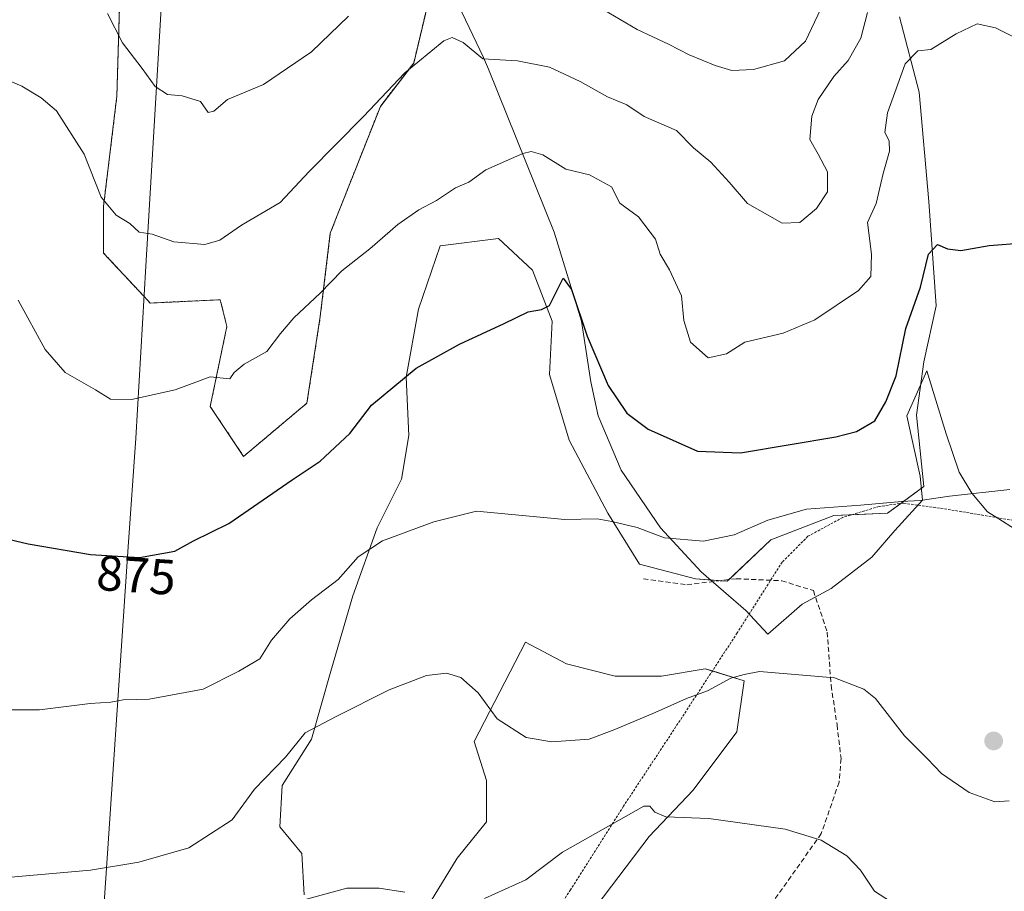
# Model space of a CAD drawing. Units: metres. Extents: x 655309 to 658776, y 4725549 to 4727940.
# Drawn here: x 655585 to 655783, y 4726926 to 4727101 of the extents above; entities that cross this region are included whole.
import ezdxf
from ezdxf.enums import TextEntityAlignment as Align

# ---------------------------------------------------------------- set-up
doc = ezdxf.new("R2010")
doc.units = ezdxf.units.M
doc.header["$MEASUREMENT"] = 0
doc.linetypes.add('TRAZOS', pattern=[0.75, 0.5, -0.25])
doc.linetypes.add('TRAZOSX2', pattern=[1.5, 1, -0.5])
for name, color, linetype, lineweight in [('Alambrada', 19, 'TRAZOS', 0), ('Arbolado forestal', 92, 'TRAZOS', 0), ('Arbolado forestal CxS', 92, 'Continuous', 0), ('Carátula', 7, 'Continuous', 5), ('Curva de nivel maestra', 36, 'Continuous', 30), ('Curva de nivel normal', 36, 'Continuous', 0), ('Entidad de ámbito territorial', 19, 'Continuous', 0), ('Entidad de ámbito territorial CxS', 92, 'Continuous', 0), ('Espacio natural protegido', 2, 'Continuous', 13), ('Espacio natural protegido CxS', 2, 'Continuous', 0), ('Matorral', 135, 'Continuous', 0), ('Matorral CxS', 135, 'Continuous', 0), ('Municipio', 9, 'Continuous', 13), ('Municipio CxS', 142, 'Continuous', 0), ('Pastizal CxS', 92, 'Continuous', 0), ('Punto de cota en terreno', 7, 'Continuous', 0), ('Rótulo de curva de nivel directora', 19, 'Continuous', 0), ('Senda', 19, 'TRAZOSX2', 0)]:
    doc.layers.add(name, color=color, linetype=linetype, lineweight=lineweight)
doc.styles.add('Arial', font='txt', dxfattribs={"height": 0.2})

# ---------------------------------------------------------------- blocks, each defined once
blk = doc.blocks.new('*U159')
at = {"layer": 'Pastizal CxS', "color": 92, "linetype": 'Continuous', "lineweight": 0}
for points in [[(655700.98, 4726922.38, 857.39), (655711.71, 4726936.54, 859.14), (655720.49, 4726945.81, 860.79), (655729.27, 4726957.52, 862.92), (655730.74, 4726967.77, 864.65), (655722.93, 4726970.22, 866.17), (655714.15, 4726968.75, 867.32), (655704.88, 4726968.75, 867.89), (655695.12, 4726971.19, 867.66), (655686.83, 4726975.58, 866.94), (655676.58, 4726955.57, 863.36), (655679.02, 4726947.76, 862.22), (655679.02, 4726939.46, 861.45), (655673.17, 4726932.14, 860.86), (655667.8, 4726923.36, 859.92)], [(655642.43, 4726924.82, 860.06), (655641.94, 4726933.12, 861.46), (655637.55, 4726938.49, 862.72), (655638.04, 4726946.79, 864.06), (655643.89, 4726956.06, 864.58), (655647.8, 4726969.73, 866.43), (655652.19, 4726984.86, 868.63), (655657.07, 4726998.53, 870.26), (655661.95, 4727008.29, 871.54), (655663.41, 4727017.07, 872.9), (655662.92, 4727028.79, 875.08), (655665.36, 4727042.45, 876.85), (655669.75, 4727055.15, 878.28), (655681.46, 4727056.61, 877.57), (655688.29, 4727050.26, 876.04), (655692.2, 4727040.01, 874.34), (655691.71, 4727029.28, 873.02), (655695.61, 4727016.1, 871.44), (655703.42, 4727001.45, 870.05), (655709.76, 4726991.2, 869.18), (655720.98, 4726988.27, 868.63), (655727.32, 4726987.79, 868.4), (655736.11, 4726996.08, 868.9), (655748.79, 4727000.97, 869.42), (655759.52, 4727001.45, 869.56), (655766.84, 4727006.82, 870.37), (655765.38, 4727021.14, 872.21), (655766.84, 4727031.87, 873.04), (655769.28, 4727043.09, 873.81), (655767.82, 4727064.07, 876.05), (655765.87, 4727086.03, 878.81), (655761.97, 4727101.15, 881.37)]]:
    blk.add_polyline3d(points, dxfattribs=at)
blk = doc.blocks.new('*U176')
at = {"layer": 'Curva de nivel normal', "color": 36, "linetype": 'Continuous', "lineweight": 0}
for points in [[(655760.33, 4726923.34, 860), (655756.94, 4726925.52, 860), (655754.14, 4726929.73, 860), (655751.35, 4726932.6, 860), (655746.22, 4726935.79, 860), (655738.98, 4726937.98, 860), (655723.66, 4726940.12, 860), (655715.06, 4726940.45, 860), (655712.81, 4726941.39, 860), (655711.79, 4726942.64, 860), (655710.62, 4726942.6, 860), (655694.26, 4726933.35, 860), (655686.92, 4726927.8, 860), (655678.6, 4726924.04, 860)], [(655662.64, 4726925.31, 860), (655657.47, 4726926.17, 860), (655650.98, 4726926.11, 860), (655642.17, 4726923.7, 860)]]:
    blk.add_polyline3d(points, dxfattribs=at)
blk = doc.blocks.new('*U193')
at = {"layer": 'Curva de nivel normal', "color": 36, "linetype": 'Continuous', "lineweight": 0}
blk.add_polyline3d([(655578.95, 4726927.97, 865), (655599.52, 4726929.77, 865), (655609.21, 4726931.36, 865), (655619.29, 4726934.26, 865), (655627.99, 4726939.84, 865), (655632.48, 4726946, 865), (655638.68, 4726952.48, 865), (655642.64, 4726957.33, 865), (655648.83, 4726960.65, 865), (655659.5, 4726965.97, 865), (655667.01, 4726968.82, 865), (655671.03, 4726969.34, 865), (655673.85, 4726968.46, 865), (655677.34, 4726965.34, 865), (655681.19, 4726960.17, 865), (655686.99, 4726956.42, 865), (655692.12, 4726955.5, 865), (655699.64, 4726956.05, 865), (655704.79, 4726957.98, 865), (655712.92, 4726961.41, 865), (655719.17, 4726964.25, 865), (655723.42, 4726965.8, 865), (655728.06, 4726968.3, 865), (655730.79, 4726969.04, 865), (655733.85, 4726969.65, 865), (655748.92, 4726968.38, 865), (655754.77, 4726966.14, 865), (655757.15, 4726964.24, 865), (655762.94, 4726956.72, 865), (655767.53, 4726952.11, 865), (655770.35, 4726949.16, 865), (655775.92, 4726945.38, 865), (655781.05, 4726943.5, 865), (655783.98, 4726943.68, 865)], dxfattribs=at)
blk = doc.blocks.new('*U196')
at = {"layer": 'Curva de nivel normal', "color": 36, "linetype": 'Continuous', "lineweight": 0}
blk.add_polyline3d([(655582.78, 4726961.97, 870), (655589.29, 4726961.96, 870), (655599.48, 4726963.26, 870), (655603.62, 4726963.53, 870), (655606.13, 4726963.94, 870), (655611.29, 4726964.09, 870), (655622.18, 4726966.12, 870), (655629.31, 4726969.69, 870), (655633.52, 4726972.22, 870), (655635.86, 4726975.94, 870), (655639.56, 4726980.25, 870), (655643.92, 4726984.07, 870), (655649.26, 4726988.12, 870), (655653.26, 4726992.67, 870), (655658.15, 4726995.89, 870), (655668.47, 4726999.74, 870), (655677.05, 4727001.84, 870), (655694.76, 4727000.19, 870), (655701.24, 4727000.32, 870), (655704.21, 4726999.78, 870), (655709.3, 4726998.58, 870), (655714.76, 4726996.52, 870), (655722.6, 4726995.85, 870), (655728.77, 4726997.08, 870), (655735.53, 4727000.02, 870), (655743.28, 4727002.26, 870), (655754.09, 4727003.04, 870), (655762.43, 4727003.8, 870), (655766.11, 4727003.97, 870), (655772, 4727004.86, 870), (655784.11, 4727006.22, 870)], dxfattribs=at)
blk = doc.blocks.new('*U198')
at = {"layer": 'Curva de nivel normal', "color": 36, "linetype": 'Continuous', "lineweight": 0}
for points in [[(655602.93, 4727101.84, 890), (655605.95, 4727095.94, 890), (655609.88, 4727090.8, 890), (655612.55, 4727087.13, 890), (655615.03, 4727085.55, 890), (655617.94, 4727085.28, 890), (655621.64, 4727084.16, 890), (655623.13, 4727081.94, 890), (655624.28, 4727082.19, 890), (655627.03, 4727084.56, 890), (655634.26, 4727087.53, 890), (655643.92, 4727094.13, 890), (655651.36, 4727101.28, 890)], [(655695.62, 4727106.71, 890), (655709.3, 4727098.59, 890), (655715.54, 4727095.64, 890), (655719.72, 4727093.52, 890), (655724.94, 4727091.38, 890), (655728.27, 4727090.4, 890), (655732.6, 4727090.58, 890), (655738.84, 4727092.33, 890), (655743.08, 4727096.29, 890), (655747.36, 4727105.36, 890)]]:
    blk.add_polyline3d(points, dxfattribs=at)
blk = doc.blocks.new('*U200')
at = {"layer": 'Curva de nivel normal', "color": 36, "linetype": 'Continuous', "lineweight": 0}
blk.add_polyline3d([(655585.02, 4727044.27, 880), (655590.42, 4727034.34, 880), (655594.46, 4727029.71, 880), (655600.57, 4727026.2, 880), (655603.58, 4727024.36, 880), (655607.76, 4727024.3, 880), (655616.56, 4727026.26, 880), (655623.59, 4727028.84, 880), (655627.51, 4727028.47, 880), (655628.36, 4727029.74, 880), (655630.37, 4727031.41, 880), (655634.94, 4727033.95, 880), (655637.66, 4727037.53, 880), (655640.37, 4727040.71, 880), (655645.62, 4727045.62, 880), (655650.02, 4727050.16, 880), (655655.59, 4727054.54, 880), (655661.26, 4727059.42, 880), (655665.46, 4727062.39, 880), (655668.99, 4727064.23, 880), (655672.8, 4727066.79, 880), (655675.51, 4727067.92, 880), (655678.92, 4727070.41, 880), (655686.3, 4727073.7, 880), (655687.98, 4727074.11, 880), (655690.36, 4727073.46, 880), (655694.99, 4727070.55, 880), (655699.74, 4727069.4, 880), (655704.1, 4727067.01, 880), (655705.83, 4727063.73, 880), (655709.52, 4727061.01, 880), (655712.93, 4727056.49, 880), (655713.89, 4727053.47, 880), (655715.78, 4727050.36, 880), (655718.21, 4727045.08, 880), (655718.65, 4727040.17, 880), (655720, 4727035.82, 880), (655723.51, 4727032.68, 880), (655727.24, 4727033.47, 880), (655730.92, 4727035.78, 880), (655738.59, 4727037.62, 880), (655744.92, 4727040.28, 880), (655753.68, 4727046.19, 880), (655756.16, 4727049.01, 880), (655756.35, 4727053.47, 880), (655755.52, 4727059.84, 880), (655757.28, 4727063.64, 880), (655758.66, 4727069.67, 880), (655759.92, 4727074.16, 880), (655759.86, 4727076.24, 880), (655758.99, 4727077.91, 880), (655759.54, 4727081.85, 880), (655763.11, 4727091.68, 880), (655765.59, 4727094.32, 880), (655768.26, 4727094.59, 880), (655773.3, 4727097.76, 880), (655777.5, 4727099.76, 880), (655781.18, 4727098.97, 880), (655788.64, 4727095.16, 880)], dxfattribs=at)
blk = doc.blocks.new('5PATER')
at = {"layer": 'Carátula', "linetype": 'Continuous', "lineweight": 5}
h = blk.add_hatch(color=250, dxfattribs=at)
edge = h.paths.add_edge_path()
edge.add_ellipse((0, 0.01), major_axis=(-1.33, -1.34), ratio=0.999422, start_angle=0, end_angle=360)

msp = doc.modelspace()

# ---------------------------------------------------------------- linework, layer by layer
at = {"layer": 'Alambrada', "color": 19, "linetype": 'TRAZOS', "lineweight": 0}
msp.add_polyline3d([(655840.85, 4726985.49, 866.92), (655834.71, 4726991.84, 867.28), (655823.75, 4726994.09, 867.54), (655795.87, 4726998.14, 868.59), (655771.44, 4727002.26, 869.66), (655762.69, 4727003.48, 871.28), (655757.83, 4727002.8, 874.09), (655750.57, 4727000.61, 869.87), (655743.57, 4726996.82, 868.88), (655738.42, 4726991.64, 868.46), (655729.37, 4726977.41, 867.27), (655717.06, 4726958.58, 864.11), (655706.53, 4726942.59, 860.67), (655695.92, 4726925.81, 859.12), (655683.87, 4726908.15, 857.77)], dxfattribs=at)
at = {"layer": 'Arbolado forestal', "color": 92, "linetype": 'TRAZOS', "lineweight": 0}
msp.add_polyline3d([(655667.77, 4727105.94, 887.32), (655664.42, 4727091.87, 884.92), (655657.73, 4727083.17, 884.55), (655647.68, 4727057.72, 881.28), (655645.67, 4727040.98, 879.23), (655642.99, 4727023.57, 877.26), (655630.27, 4727012.86, 876.9), (655623.57, 4727022.9, 879.06), (655626.92, 4727038.97, 881.83), (655625.58, 4727044.33, 882.7), (655611.52, 4727043.66, 882.79), (655610.28, 4727044.99, 882.94), (655602.15, 4727053.71, 883.59), (655602.15, 4727063.08, 884.85), (655604.83, 4727085.18, 887.72), (655605.5, 4727107.95, 891.47)], dxfattribs=at)
at = {"layer": 'Arbolado forestal CxS', "color": 92, "linetype": 'Continuous', "lineweight": 0}
msp.add_polyline3d([(655667.77, 4727105.94, 887.32), (655664.43, 4727091.87, 884.92), (655657.73, 4727083.17, 884.55), (655647.68, 4727057.72, 881.28), (655645.67, 4727040.98, 879.23), (655643, 4727023.57, 877.26), (655630.27, 4727012.86, 876.9), (655623.58, 4727022.9, 879.06), (655626.92, 4727038.97, 881.83), (655625.58, 4727044.33, 882.7), (655611.52, 4727043.66, 882.79), (655610.28, 4727044.99, 882.94), (655602.15, 4727053.7, 883.59), (655602.15, 4727063.08, 884.85), (655604.83, 4727085.18, 887.72), (655605.5, 4727107.95, 891.47)], dxfattribs=at)
at = {"layer": 'Curva de nivel maestra', "color": 36, "linetype": 'Continuous', "lineweight": 30}
msp.add_polyline3d([(655581.94, 4726996.53, 875), (655587.03, 4726995.28, 875), (655599.57, 4726993.18, 875), (655609.4, 4726992.52, 875), (655616.48, 4726993.85, 875), (655620.23, 4726995.92, 875), (655627.34, 4726999.38, 875), (655640.02, 4727008.13, 875), (655645.64, 4727011.88, 875), (655651.59, 4727017.44, 875), (655655.92, 4727023.12, 875), (655664.92, 4727030.61, 875), (655673.59, 4727035.41, 875), (655682.59, 4727039.53, 875), (655687.38, 4727041.87, 875), (655690.07, 4727042.35, 875), (655691.71, 4727043.19, 875), (655694.45, 4727048.64, 875), (655696.13, 4727046.39, 875), (655699.21, 4727037.04, 875), (655703.49, 4727027.07, 875), (655707.23, 4727021.51, 875), (655711.49, 4727018.32, 875), (655721.41, 4727013.9, 875), (655730.05, 4727013.57, 875), (655749.18, 4727016.76, 875), (655753.28, 4727017.88, 875), (655757.02, 4727020.03, 875), (655759.18, 4727023.84, 875), (655761.24, 4727029.05, 875), (655763.24, 4727038.53, 875), (655766.15, 4727046.85, 875), (655767.76, 4727053.48, 875), (655769.59, 4727055.42, 875), (655771.59, 4727054.56, 875), (655774.26, 4727054.19, 875), (655779.92, 4727055.23, 875), (655786.84, 4727055.73, 875)], dxfattribs=at)
at = {"layer": 'Curva de nivel normal', "color": 36, "linetype": 'Continuous', "lineweight": 0}
msp.add_polyline3d([(655581.76, 4727088.98, 885), (655585.76, 4727087.2, 885), (655589.66, 4727084.87, 885), (655592.7, 4727082.28, 885), (655598.29, 4727073.54, 885), (655601.7, 4727064.95, 885), (655604.71, 4727061.3, 885), (655607.42, 4727059.67, 885), (655609.33, 4727057.91, 885), (655611.92, 4727057.47, 885), (655616.27, 4727055.97, 885), (655622.52, 4727055.42, 885), (655625.51, 4727056.28, 885), (655629.86, 4727059.31, 885), (655637.62, 4727063.84, 885), (655643.46, 4727070.06, 885), (655654.36, 4727081.13, 885), (655662.65, 4727089.89, 885), (655670.48, 4727096.34, 885), (655672.17, 4727096.97, 885), (655674.38, 4727095.98, 885), (655678.3, 4727092.68, 885), (655685.24, 4727092.28, 885), (655691.66, 4727091.04, 885), (655697.86, 4727088.16, 885), (655703.32, 4727085.1, 885), (655707.23, 4727083.49, 885), (655710.7, 4727081.14, 885), (655717.16, 4727078.3, 885), (655720.58, 4727074.83, 885), (655724.1, 4727071.94, 885), (655727.78, 4727067.92, 885), (655731.4, 4727063.66, 885), (655738.36, 4727059.71, 885), (655741.92, 4727059.82, 885), (655745.3, 4727062.65, 885), (655747.47, 4727066.02, 885), (655747.47, 4727070.01, 885), (655745.63, 4727073.59, 885), (655743.91, 4727076.52, 885), (655744.32, 4727081.17, 885), (655745.61, 4727084.51, 885), (655748.79, 4727089.19, 885), (655751.66, 4727092.39, 885), (655754.16, 4727096.83, 885), (655755.49, 4727102, 885)], dxfattribs=at)
at = {"layer": 'Entidad de ámbito territorial', "color": 19, "linetype": 'Continuous', "lineweight": 0}
msp.add_polyline3d([(655559, 4726649.99, 859.4), (655569.8, 4726690.56, 850.69), (655570.42, 4726692.71, 850.36), (655582.16, 4726733.55, 843.55), (655584.66, 4726741.8, 842.89), (655585.39, 4726744.19, 842.9), (655585.74, 4726746.61, 842.62), (655587.67, 4726760.01, 840.54), (655588.81, 4726767.91, 841.7), (655588.9, 4726768.55, 841.79), (655593.54, 4726787.73, 842.17), (655594.31, 4726795.71, 842.52), (655594.41, 4726796.8, 842.58), (655594.46, 4726797.29, 842.6), (655596.41, 4726817.54, 849.14), (655596.46, 4726819.14, 849.52), (655596.61, 4726823.98, 850.48), (655597.57, 4726855.58, 854.52), (655601.97, 4726918.22, 863.38), (655607.13, 4726994.67, 875.26), (655608.61, 4727016.52, 878.38), (655610.65, 4727051.05, 883.88), (655615.79, 4727137.84, 898.61)], dxfattribs=at)
at = {"layer": 'Entidad de ámbito territorial CxS', "color": 92, "linetype": 'Continuous', "lineweight": 0}
msp.add_polyline3d([(655357.37, 4725728.92, 1029.67), (655309.47, 4727862.29, 1219.68), (655326.89, 4727862.69, 1221.59), (655642.48, 4727736.82, 1164.02), (655639.74, 4727579.76, 1069.64), (655638.92, 4727558.95, 1056.97), (655636.15, 4727488.7, 1017.91), (655635.33, 4727467.91, 1007.37), (655626.46, 4727318.16, 945.31), (655622.91, 4727258.13, 926.98), (655618.18, 4727178.22, 906.63), (655616.89, 4727156.44, 901.66), (655615.79, 4727137.84, 898.61), (655610.65, 4727051.05, 883.88), (655608.61, 4727016.52, 878.38), (655607.13, 4726994.67, 875.26), (655601.97, 4726918.22, 863.38)], dxfattribs=at)
msp.add_polyline3d([(655357.37, 4725728.92, 1029.67), (655309.47, 4727862.29, 1219.68), (655326.89, 4727862.69, 1221.59), (655642.48, 4727736.82, 1164.02), (655639.74, 4727579.76, 1069.64), (655638.92, 4727558.95, 1056.97), (655636.15, 4727488.7, 1017.91), (655635.33, 4727467.91, 1007.37), (655626.46, 4727318.16, 945.31), (655622.91, 4727258.13, 926.98), (655618.18, 4727178.22, 906.63), (655616.89, 4727156.44, 901.66), (655615.79, 4727137.84, 898.61), (655610.65, 4727051.05, 883.88), (655608.61, 4727016.52, 878.38), (655607.13, 4726994.67, 875.26), (655601.97, 4726918.22, 863.38)], dxfattribs=at)
at = {"layer": 'Espacio natural protegido', "color": 2, "linetype": 'Continuous', "lineweight": 13}
msp.add_polyline3d([(655785.02, 4726998.32, 869.09), (655781.86, 4727000.3, 869.31), (655779.59, 4727001.73, 869.45), (655776.44, 4727005.45, 869.93), (655773.9, 4727009.7, 870.53), (655771.28, 4727017.39, 871.46), (655767.41, 4727030.03, 872.81), (655763.44, 4727021.03, 873.03), (655766.1, 4727008.9, 870.71), (655766.58, 4727004.05, 870.03), (655761.02, 4726997.99, 869), (655756.42, 4726992.65, 868.24), (655748.2, 4726986.34, 867.32), (655742.39, 4726983.19, 866.99), (655735.53, 4726977.13, 866.32), (655731.09, 4726981.93, 867.68), (655722.11, 4726989.69, 868.78), (655713.99, 4726998.49, 870.42), (655706.04, 4727010.09, 871.45), (655701.42, 4727021.02, 873.49), (655699.96, 4727027.84, 873.6), (655698.1, 4727040, 874.75), (655692.65, 4727057.9, 877.47), (655679.41, 4727090.62, 884.15), (655678.46, 4727092.97, 884.99), (655655.35, 4727141.36, 898.16)], dxfattribs=at)
at = {"layer": 'Espacio natural protegido CxS', "color": 2, "linetype": 'Continuous', "lineweight": 0}
msp.add_polyline3d([(655785.02, 4726998.32, 869.09), (655781.86, 4727000.3, 869.31), (655779.59, 4727001.73, 869.45), (655776.44, 4727005.45, 869.93), (655773.9, 4727009.7, 870.53), (655771.28, 4727017.39, 871.46), (655767.41, 4727030.03, 872.81), (655763.44, 4727021.03, 873.03), (655766.1, 4727008.9, 870.71), (655766.58, 4727004.05, 870.03), (655761.02, 4726997.99, 869), (655756.42, 4726992.65, 868.24), (655748.2, 4726986.34, 867.32), (655742.39, 4726983.19, 866.99), (655735.53, 4726977.13, 866.32), (655731.09, 4726981.93, 867.68), (655722.11, 4726989.69, 868.78), (655713.99, 4726998.49, 870.42), (655706.04, 4727010.09, 871.45), (655701.42, 4727021.02, 873.49), (655699.96, 4727027.84, 873.6), (655698.1, 4727040, 874.75), (655692.65, 4727057.9, 877.47), (655679.41, 4727090.62, 884.15), (655678.46, 4727092.97, 884.99), (655655.35, 4727141.36, 898.16)], dxfattribs=at)
msp.add_polyline3d([(655785.02, 4726998.32, 869.09), (655781.86, 4727000.3, 869.31), (655779.59, 4727001.73, 869.45), (655776.44, 4727005.45, 869.93), (655773.9, 4727009.7, 870.53), (655771.28, 4727017.39, 871.46), (655767.41, 4727030.03, 872.81), (655763.44, 4727021.03, 873.03), (655766.1, 4727008.9, 870.71), (655766.58, 4727004.05, 870.03), (655761.02, 4726997.99, 869), (655756.42, 4726992.65, 868.24), (655748.2, 4726986.34, 867.32), (655742.39, 4726983.19, 866.99), (655735.53, 4726977.13, 866.32), (655731.09, 4726981.93, 867.68), (655722.11, 4726989.69, 868.78), (655713.99, 4726998.49, 870.42), (655706.04, 4727010.09, 871.45), (655701.42, 4727021.02, 873.49), (655699.96, 4727027.84, 873.6), (655698.1, 4727040, 874.75), (655692.65, 4727057.9, 877.47), (655679.41, 4727090.62, 884.15), (655678.46, 4727092.97, 884.99), (655655.35, 4727141.36, 898.16)], dxfattribs=at)
at = {"layer": 'Matorral', "color": 135, "linetype": 'Continuous', "lineweight": 0}
for points in [[(655667.77, 4727105.94, 887.32), (655664.42, 4727091.87, 884.92), (655657.73, 4727083.17, 884.55), (655647.68, 4727057.72, 881.28), (655645.67, 4727040.98, 879.23), (655642.99, 4727023.57, 877.26), (655630.27, 4727012.86, 876.9), (655623.57, 4727022.9, 879.06), (655626.92, 4727038.97, 881.83), (655625.58, 4727044.33, 882.7), (655611.52, 4727043.66, 882.79), (655610.28, 4727044.99, 882.94), (655602.15, 4727053.71, 883.59), (655602.15, 4727063.08, 884.85), (655604.83, 4727085.18, 887.72), (655605.5, 4727107.95, 891.47)], [(655761.97, 4727101.15, 881.37), (655765.87, 4727086.03, 878.81), (655767.82, 4727064.07, 876.05), (655769.28, 4727043.09, 873.81), (655766.84, 4727031.87, 873.04), (655765.38, 4727021.14, 872.21), (655766.84, 4727006.82, 870.37), (655762.19, 4727003.41, 869.84), (655759.52, 4727001.45, 869.56), (655752.27, 4727001.12, 869.47), (655748.79, 4727000.97, 869.42), (655736.1, 4726996.08, 868.9), (655727.66, 4726988.1, 868.39), (655727.32, 4726987.79, 868.4), (655725.92, 4726987.9, 868.49), (655720.98, 4726988.28, 868.63), (655709.76, 4726991.2, 869.18), (655703.42, 4727001.45, 870.05), (655695.61, 4727016.1, 871.44), (655691.71, 4727029.28, 873.02), (655692.2, 4727040.01, 874.34), (655688.29, 4727050.26, 876.04), (655681.46, 4727056.61, 877.57), (655669.75, 4727055.15, 878.28), (655665.36, 4727042.45, 876.85), (655662.92, 4727028.79, 875.08), (655663.41, 4727017.07, 872.9), (655661.95, 4727008.29, 871.54), (655657.07, 4726998.53, 870.26), (655652.19, 4726984.86, 868.63), (655647.8, 4726969.73, 866.43), (655643.89, 4726956.06, 864.58), (655638.04, 4726946.79, 864.06), (655637.55, 4726938.49, 862.72), (655641.94, 4726933.12, 861.46), (655642.43, 4726924.82, 860.06)], [(655667.8, 4726923.36, 859.92), (655673.17, 4726932.14, 860.86), (655679.02, 4726939.47, 861.45), (655679.02, 4726947.76, 862.22), (655676.58, 4726955.57, 863.36), (655686.83, 4726975.58, 866.94), (655695.12, 4726971.19, 867.66), (655704.88, 4726968.75, 867.89), (655714.15, 4726968.75, 867.32), (655722.93, 4726970.22, 866.17), (655724.37, 4726969.77, 865.79), (655730.74, 4726967.77, 864.65), (655729.27, 4726957.52, 862.92), (655720.49, 4726945.81, 860.79), (655711.71, 4726936.54, 859.14), (655700.98, 4726922.38, 857.39)]]:
    msp.add_polyline3d(points, dxfattribs=at)
at = {"layer": 'Matorral CxS', "color": 135, "linetype": 'Continuous', "lineweight": 0}
for points in [[(655605.5, 4727107.95, 891.47), (655604.83, 4727085.18, 887.72), (655602.15, 4727063.08, 884.85), (655602.15, 4727053.7, 883.59), (655610.28, 4727044.99, 882.94), (655611.52, 4727043.66, 882.79), (655625.58, 4727044.33, 882.7), (655626.92, 4727038.97, 881.83), (655623.58, 4727022.9, 879.06), (655630.27, 4727012.86, 876.9), (655643, 4727023.57, 877.26), (655645.67, 4727040.98, 879.23), (655647.68, 4727057.72, 881.28), (655657.73, 4727083.17, 884.55), (655664.43, 4727091.87, 884.92), (655667.77, 4727105.94, 887.32)], [(655761.97, 4727101.15, 881.37), (655765.87, 4727086.03, 878.81), (655767.82, 4727064.07, 876.05), (655769.28, 4727043.09, 873.81), (655766.84, 4727031.87, 873.04), (655765.38, 4727021.14, 872.21), (655766.84, 4727006.82, 870.37), (655759.52, 4727001.45, 869.56), (655748.79, 4727000.97, 869.42), (655736.11, 4726996.08, 868.9), (655727.32, 4726987.79, 868.4), (655720.98, 4726988.27, 868.63), (655709.76, 4726991.2, 869.18), (655703.42, 4727001.45, 870.05), (655695.61, 4727016.1, 871.44), (655691.71, 4727029.28, 873.02), (655692.2, 4727040.01, 874.34), (655688.29, 4727050.26, 876.04), (655681.46, 4727056.61, 877.57), (655669.75, 4727055.15, 878.28), (655665.36, 4727042.45, 876.85), (655662.92, 4727028.79, 875.08), (655663.41, 4727017.07, 872.9), (655661.95, 4727008.29, 871.54), (655657.07, 4726998.53, 870.26), (655652.19, 4726984.86, 868.63), (655647.8, 4726969.73, 866.43), (655643.89, 4726956.06, 864.58), (655638.04, 4726946.79, 864.06), (655637.55, 4726938.49, 862.72), (655641.94, 4726933.12, 861.46), (655642.43, 4726924.82, 860.06)], [(655667.8, 4726923.36, 859.92), (655673.17, 4726932.14, 860.86), (655679.02, 4726939.46, 861.45), (655679.02, 4726947.76, 862.22), (655676.58, 4726955.57, 863.36), (655686.83, 4726975.58, 866.94), (655695.12, 4726971.19, 867.66), (655704.88, 4726968.75, 867.89), (655714.15, 4726968.75, 867.32), (655722.93, 4726970.22, 866.17), (655730.74, 4726967.77, 864.65), (655729.27, 4726957.52, 862.92), (655720.49, 4726945.81, 860.79), (655711.71, 4726936.54, 859.14), (655700.98, 4726922.38, 857.39)]]:
    msp.add_polyline3d(points, dxfattribs=at)
at = {"layer": 'Municipio', "color": 9, "linetype": 'Continuous', "lineweight": 13}
msp.add_polyline3d([(655559, 4726649.99, 859.4), (655569.8, 4726690.56, 850.69), (655570.42, 4726692.71, 850.36), (655582.16, 4726733.55, 843.55), (655584.66, 4726741.8, 842.89), (655585.39, 4726744.19, 842.9), (655585.74, 4726746.61, 842.62), (655587.67, 4726760.01, 840.54), (655588.81, 4726767.91, 841.7), (655588.9, 4726768.55, 841.79), (655593.54, 4726787.73, 842.17), (655594.31, 4726795.71, 842.52), (655594.41, 4726796.8, 842.58), (655594.46, 4726797.29, 842.6), (655596.41, 4726817.54, 849.14), (655596.46, 4726819.14, 849.52), (655596.61, 4726823.98, 850.48), (655597.57, 4726855.58, 854.52), (655601.97, 4726918.22, 863.38), (655607.13, 4726994.67, 875.26), (655608.61, 4727016.52, 878.38), (655610.65, 4727051.05, 883.88), (655615.79, 4727137.84, 898.61)], dxfattribs=at)
msp.add_polyline3d([(655559, 4726649.99, 859.4), (655569.8, 4726690.56, 850.69), (655570.42, 4726692.71, 850.36), (655582.16, 4726733.55, 843.55), (655584.66, 4726741.8, 842.89), (655585.39, 4726744.19, 842.9), (655585.74, 4726746.61, 842.62), (655587.67, 4726760.01, 840.54), (655588.81, 4726767.91, 841.7), (655588.9, 4726768.55, 841.79), (655593.54, 4726787.73, 842.17), (655594.31, 4726795.71, 842.52), (655594.41, 4726796.8, 842.58), (655594.46, 4726797.29, 842.6), (655596.41, 4726817.54, 849.14), (655596.46, 4726819.14, 849.52), (655596.61, 4726823.98, 850.48), (655597.57, 4726855.58, 854.52), (655601.97, 4726918.22, 863.38), (655607.13, 4726994.67, 875.26), (655608.61, 4727016.52, 878.38), (655610.65, 4727051.05, 883.88), (655615.79, 4727137.84, 898.61)], dxfattribs=at)
at = {"layer": 'Municipio CxS', "color": 142, "linetype": 'Continuous', "lineweight": 0}
for points in [[(655357.37, 4725728.92, 1029.67), (655326.89, 4727086.57, 880.7), (655309.47, 4727862.29, 1219.68), (655326.89, 4727862.69, 1221.59), (655642.48, 4727736.82, 1164.02), (655639.74, 4727579.76, 1069.64), (655638.92, 4727558.95, 1056.97), (655636.15, 4727488.7, 1017.91), (655635.33, 4727467.91, 1007.37), (655626.46, 4727318.16, 945.31), (655622.91, 4727258.13, 926.98), (655618.18, 4727178.22, 906.63), (655616.89, 4727156.44, 901.66), (655615.79, 4727137.84, 898.61), (655610.65, 4727051.05, 883.88), (655608.61, 4727016.52, 878.38), (655607.13, 4726994.67, 875.26), (655601.97, 4726918.22, 863.38)], [(655357.37, 4725728.92, 1029.67), (655326.89, 4727086.57, 880.7), (655309.47, 4727862.29, 1219.68), (655326.89, 4727862.69, 1221.59), (655642.48, 4727736.82, 1164.02), (655639.74, 4727579.76, 1069.64), (655638.92, 4727558.95, 1056.97), (655636.15, 4727488.7, 1017.91), (655635.33, 4727467.91, 1007.37), (655626.46, 4727318.16, 945.31), (655622.91, 4727258.13, 926.98), (655618.18, 4727178.22, 906.63), (655616.89, 4727156.44, 901.66), (655615.79, 4727137.84, 898.61), (655610.65, 4727051.05, 883.88), (655608.61, 4727016.52, 878.38), (655607.13, 4726994.67, 875.26), (655601.97, 4726918.22, 863.38)], [(655601.97, 4726918.22, 863.38), (655607.13, 4726994.67, 875.26), (655608.61, 4727016.52, 878.38), (655610.65, 4727051.05, 883.88), (655615.79, 4727137.84, 898.61), (655616.89, 4727156.44, 901.66), (655618.18, 4727178.22, 906.63), (655622.91, 4727258.13, 926.98), (655626.46, 4727318.16, 945.31), (655635.33, 4727467.91, 1007.37), (655636.15, 4727488.7, 1017.91), (655638.92, 4727558.95, 1056.97), (655639.74, 4727579.76, 1069.64), (655642.48, 4727736.82, 1164.02), (655712.85, 4727737.56, 1163.82), (655797.55, 4727739.14, 1166.13)], [(655601.97, 4726918.22, 863.38), (655607.13, 4726994.67, 875.26), (655608.61, 4727016.52, 878.38), (655610.65, 4727051.05, 883.88), (655615.79, 4727137.84, 898.61), (655616.89, 4727156.44, 901.66), (655618.18, 4727178.22, 906.63), (655622.91, 4727258.13, 926.98), (655626.46, 4727318.16, 945.31), (655635.33, 4727467.91, 1007.37), (655636.15, 4727488.7, 1017.91), (655638.92, 4727558.95, 1056.97), (655639.74, 4727579.76, 1069.64), (655642.48, 4727736.82, 1164.02), (655712.85, 4727737.56, 1163.82), (655797.55, 4727739.14, 1166.13)]]:
    msp.add_polyline3d(points, dxfattribs=at)
at = {"layer": 'Pastizal CxS', "color": 92, "linetype": 'Continuous', "lineweight": 0}
for points in [[(655761.97, 4727101.15, 881.37), (655765.87, 4727086.03, 878.81), (655767.82, 4727064.07, 876.05), (655769.28, 4727043.09, 873.81), (655766.84, 4727031.87, 873.04), (655765.38, 4727021.14, 872.21), (655766.84, 4727006.82, 870.37), (655762.19, 4727003.41, 869.84), (655759.52, 4727001.45, 869.56), (655752.27, 4727001.12, 869.47), (655748.79, 4727000.97, 869.42), (655736.1, 4726996.08, 868.9), (655727.66, 4726988.1, 868.39), (655727.32, 4726987.79, 868.4), (655725.92, 4726987.9, 868.49), (655720.98, 4726988.28, 868.63), (655709.76, 4726991.2, 869.18), (655703.42, 4727001.45, 870.05), (655695.61, 4727016.1, 871.44), (655691.71, 4727029.28, 873.02), (655692.2, 4727040.01, 874.34), (655688.29, 4727050.26, 876.04), (655681.46, 4727056.61, 877.57), (655669.75, 4727055.15, 878.28), (655665.36, 4727042.45, 876.85), (655662.92, 4727028.79, 875.08), (655663.41, 4727017.07, 872.9), (655661.95, 4727008.29, 871.54), (655657.07, 4726998.53, 870.26), (655652.19, 4726984.86, 868.63), (655647.8, 4726969.73, 866.43), (655643.89, 4726956.06, 864.58), (655638.04, 4726946.79, 864.06), (655637.55, 4726938.49, 862.72), (655641.94, 4726933.12, 861.46), (655642.43, 4726924.82, 860.06)], [(655667.8, 4726923.36, 859.92), (655673.17, 4726932.14, 860.86), (655679.02, 4726939.47, 861.45), (655679.02, 4726947.76, 862.22), (655676.58, 4726955.57, 863.36), (655686.83, 4726975.58, 866.94), (655695.12, 4726971.19, 867.66), (655704.88, 4726968.75, 867.89), (655714.15, 4726968.75, 867.32), (655722.93, 4726970.22, 866.17), (655724.37, 4726969.77, 865.79), (655730.74, 4726967.77, 864.65), (655729.27, 4726957.52, 862.92), (655720.49, 4726945.81, 860.79), (655711.71, 4726936.54, 859.14), (655700.98, 4726922.38, 857.39)]]:
    msp.add_polyline3d(points, dxfattribs=at)
at = {"layer": 'Senda', "color": 19, "linetype": 'TRAZOSX2', "lineweight": 0}
msp.add_polyline3d([(655710.52, 4726988.29, 868.9), (655719.25, 4726987.09, 868.72), (655729.17, 4726988.29, 868.27), (655738.3, 4726987.89, 867.75), (655744.65, 4726985.9, 867.28), (655747.43, 4726977.57, 866.18), (655748.22, 4726966.85, 864.58), (655749.41, 4726958.92, 863.27), (655750.21, 4726952.17, 862.29), (655749.81, 4726947.41, 861.59), (655746.24, 4726937.09, 860.04), (655732.75, 4726918.04, 857.02)], dxfattribs=at)

# ---------------------------------------------------------------- block references
at = {"layer": 'Curva de nivel normal', "color": 36, "linetype": 'Continuous', "lineweight": 0}
for name in ['*U198', '*U200', '*U196', '*U193', '*U176']:
    msp.add_blockref(name, (0, 0), dxfattribs=at)
at = {"layer": 'Pastizal CxS', "color": 92, "linetype": 'Continuous', "lineweight": 0}
msp.add_blockref('*U159', (0, 0), dxfattribs=at)
at = {"layer": 'Punto de cota en terreno', "linetype": 'Continuous', "lineweight": 0}
msp.add_blockref('5PATER', (655780.84, 4726955.7, 866.29), dxfattribs=at)

# ---------------------------------------------------------------- texts
at = {"layer": 'Rótulo de curva de nivel directora', "color": 19, "linetype": 'Continuous', "lineweight": 0, "style": 'Arial'}
msp.add_text('875', height=7, rotation=-3.8412, dxfattribs=at).set_placement((655608.72, 4726989.03), align=Align.MIDDLE_CENTER)

doc.saveas('drawing.dxf')
